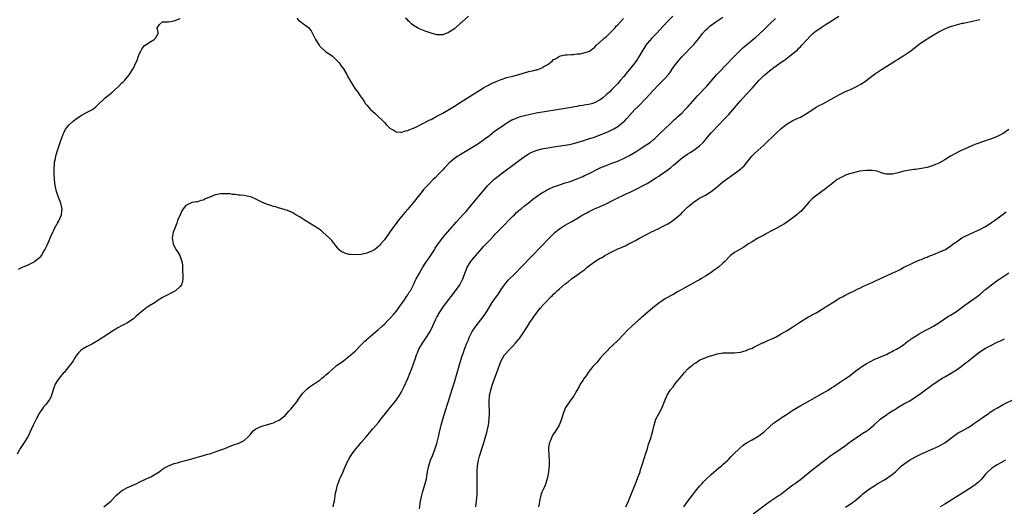
# Model space of a CAD drawing. Units: inches. Extents: x 2601000 to 2604000, y 1497000 to 1500000.
# Drawn here: x 2601704 to 2602041, y 1499465 to 1499632 of the extents above; entities that cross this region are included whole.
import ezdxf

# ---------------------------------------------------------------- set-up
doc = ezdxf.new("R2010")
doc.units = ezdxf.units.IN
doc.header["$MEASUREMENT"] = 0
doc.layers.add('LD26011497_10ft', color=9, linetype='Continuous')

msp = doc.modelspace()

# ---------------------------------------------------------------- linework, layer by layer
at = {"layer": 'LD26011497_10ft'}
for points, elevation in [([(2601927.85, 1499633), (2601925.92, 1499631), (2601922.2, 1499627), (2601920.61, 1499625.39), (2601919, 1499623.6), (2601918.55, 1499623), (2601917.9, 1499621.9), (2601917.35, 1499621), (2601916.23, 1499619), (2601915.74, 1499618.26), (2601914.82, 1499617), (2601913, 1499614.67), (2601912.25, 1499613.75), (2601911.68, 1499613), (2601911, 1499612.15), (2601909.94, 1499611), (2601909, 1499609.92), (2601907, 1499607.87), (2601906.1, 1499607), (2601905.52, 1499606.48), (2601905, 1499605.98), (2601903.87, 1499605), (2601903, 1499604.33), (2601901, 1499603.26), (2601900.03, 1499603), (2601899, 1499602.76), (2601897.48, 1499602.52), (2601897, 1499602.42), (2601895.78, 1499602.22), (2601895, 1499602.06), (2601894.1, 1499601.9), (2601893, 1499601.7), (2601891, 1499601.36), (2601881, 1499599.73), (2601879, 1499599.35), (2601877, 1499598.88), (2601875.54, 1499598.46), (2601875, 1499598.28), (2601874.07, 1499597.93), (2601872.69, 1499597.31), (2601871, 1499596.35), (2601869, 1499595.02), (2601867.82, 1499594.18), (2601867, 1499593.54), (2601866.68, 1499593.32), (2601865, 1499592.01), (2601863.26, 1499590.74), (2601863, 1499590.52), (2601861.41, 1499589.41), (2601861, 1499589.13), (2601859, 1499587.87), (2601855, 1499585.53), (2601854.13, 1499585), (2601853, 1499584.2), (2601851.5, 1499583), (2601851.24, 1499582.75), (2601850.26, 1499581.74), (2601849.58, 1499581), (2601849, 1499580.4), (2601847.7, 1499579), (2601846.36, 1499577.64), (2601845.77, 1499577), (2601843.81, 1499575), (2601843.39, 1499574.61), (2601842.41, 1499573.59), (2601841.95, 1499573), (2601841, 1499571.86), (2601840.35, 1499571), (2601839.74, 1499570.26), (2601838.73, 1499569), (2601837, 1499566.9), (2601836.14, 1499565.86), (2601835.38, 1499565), (2601835, 1499564.45), (2601833.7, 1499563), (2601833, 1499561.97), (2601832.58, 1499561.42), (2601832.22, 1499561), (2601831, 1499559.25), (2601829, 1499556.45), (2601827.81, 1499555), (2601827.4, 1499554.6), (2601827, 1499554.12), (2601826.39, 1499553.61), (2601825.58, 1499553), (2601825, 1499552.64), (2601824.39, 1499552.39), (2601823, 1499551.79), (2601821.48, 1499551.48), (2601821, 1499551.35), (2601819, 1499551.24), (2601817.36, 1499551.36), (2601817, 1499551.42), (2601815.7, 1499551.7), (2601815, 1499552.03), (2601814.31, 1499552.31), (2601813.56, 1499553), (2601813, 1499553.62), (2601811, 1499556.19), (2601810.24, 1499557), (2601807.98, 1499559), (2601807.47, 1499559.47), (2601807, 1499559.79), (2601806.32, 1499560.32), (2601801.82, 1499563), (2601800.12, 1499564.12), (2601798.88, 1499564.88), (2601798.65, 1499565), (2601797.67, 1499565.67), (2601797, 1499566.01), (2601795.48, 1499566.52), (2601795, 1499566.72), (2601793.86, 1499567), (2601793.2, 1499567.2), (2601793, 1499567.22), (2601791.68, 1499567.68), (2601791, 1499567.8), (2601790.13, 1499568.13), (2601789, 1499568.48), (2601788.62, 1499568.62), (2601787, 1499569.35), (2601785, 1499570.36), (2601783.48, 1499571), (2601783, 1499571.17), (2601781, 1499571.52), (2601779.65, 1499571.65), (2601779, 1499571.69), (2601777.91, 1499571.91), (2601777, 1499571.91), (2601776.13, 1499572.13), (2601775, 1499572.11), (2601774.19, 1499572.19), (2601773, 1499572.11), (2601771, 1499571.76), (2601769.25, 1499571), (2601767.6, 1499570.4), (2601767, 1499569.98), (2601766.15, 1499569.85), (2601765, 1499569.39), (2601764.63, 1499569.37), (2601763, 1499569.17), (2601762.61, 1499569), (2601761, 1499568.11), (2601760.08, 1499567), (2601759.64, 1499566.36), (2601759.02, 1499565), (2601758.18, 1499563), (2601757.9, 1499562.1), (2601757.42, 1499561), (2601757, 1499559.78), (2601756.67, 1499559), (2601756.4, 1499557.6), (2601756.32, 1499557), (2601756.43, 1499556.43), (2601756.65, 1499555), (2601757, 1499554.21), (2601757.72, 1499553), (2601758.23, 1499552.23), (2601758.92, 1499551), (2601759.66, 1499549), (2601759.79, 1499547.79), (2601759.84, 1499547), (2601759.93, 1499543), (2601759.82, 1499542.18), (2601759.48, 1499541), (2601759, 1499540.41), (2601757.44, 1499539), (2601757.17, 1499538.83), (2601755.88, 1499538.12), (2601755, 1499537.69), (2601754.56, 1499537.44), (2601753.65, 1499537), (2601753, 1499536.66), (2601752.12, 1499536.12), (2601751, 1499535.4), (2601750.45, 1499535), (2601748.34, 1499533.66), (2601747.27, 1499533), (2601747, 1499532.81), (2601744.77, 1499531), (2601743.86, 1499530.14), (2601743, 1499529.35), (2601742.8, 1499529.2), (2601741, 1499528.03), (2601739, 1499526.96), (2601737.74, 1499526.26), (2601737, 1499525.83), (2601735.63, 1499525), (2601733.76, 1499523.76), (2601731.61, 1499522.4), (2601731, 1499521.94), (2601730.42, 1499521.58), (2601729, 1499520.79), (2601727, 1499519.81), (2601725.59, 1499519), (2601725, 1499518.53), (2601724.26, 1499517.74), (2601723.67, 1499517), (2601723, 1499516.02), (2601722.38, 1499515), (2601721.81, 1499514.19), (2601720.91, 1499513), (2601719.3, 1499511), (2601719, 1499510.74), (2601717.58, 1499509), (2601717, 1499508.24), (2601716.26, 1499507), (2601715.87, 1499506.13), (2601715, 1499503.19), (2601714.93, 1499503), (2601714.26, 1499501.74), (2601713.75, 1499501), (2601713, 1499500.02), (2601712.15, 1499499), (2601711.64, 1499498.36), (2601710.85, 1499497.15), (2601709.69, 1499495), (2601708.7, 1499493), (2601707.53, 1499490.47), (2601706.8, 1499489), (2601705.58, 1499487), (2601704.27, 1499485), (2601703.19, 1499483)], 9090), ([(2601703.6, 1499546.4), (2601705, 1499547.08), (2601707, 1499547.9), (2601709, 1499548.9), (2601709.17, 1499549), (2601711, 1499550.5), (2601711.27, 1499550.73), (2601711.49, 1499551), (2601712.25, 1499552.25), (2601712.73, 1499553), (2601712.82, 1499553.18), (2601713.44, 1499554.56), (2601714.49, 1499557), (2601714.66, 1499557.34), (2601715.39, 1499559), (2601715.74, 1499559.74), (2601716.38, 1499561), (2601716.62, 1499561.38), (2601717, 1499562.13), (2601717.31, 1499562.69), (2601717.76, 1499563.76), (2601718.34, 1499565), (2601718.48, 1499566.48), (2601718.56, 1499567), (2601718.13, 1499569), (2601717.29, 1499571.29), (2601716.7, 1499573), (2601716.19, 1499575), (2601716.05, 1499576.05), (2601715.96, 1499577), (2601715.93, 1499579), (2601715.92, 1499581), (2601715.96, 1499582.04), (2601716.03, 1499583), (2601716.28, 1499584.28), (2601716.4, 1499585), (2601716.52, 1499585.48), (2601717, 1499587.02), (2601717.66, 1499589), (2601718.09, 1499590.09), (2601718.4, 1499591), (2601719, 1499592.55), (2601719.21, 1499593), (2601719.72, 1499594.28), (2601720.32, 1499595), (2601721, 1499595.72), (2601722.35, 1499597), (2601723.86, 1499598.14), (2601725.17, 1499599), (2601727, 1499600.03), (2601728.96, 1499601.04), (2601730.12, 1499601.88), (2601731, 1499602.76), (2601733, 1499604.7), (2601733.34, 1499605), (2601735, 1499606.24), (2601735.41, 1499606.59), (2601738.04, 1499609), (2601739, 1499609.98), (2601739.56, 1499610.44), (2601740.08, 1499611), (2601741, 1499612.18), (2601741.66, 1499613), (2601742.66, 1499614.66), (2601743, 1499615.2), (2601743.81, 1499617), (2601744.26, 1499617.74), (2601744.61, 1499619), (2601745, 1499619.9), (2601745.56, 1499621), (2601746.08, 1499621.92), (2601746.92, 1499623), (2601747, 1499623.08), (2601749, 1499624.26), (2601750.14, 1499625), (2601750.54, 1499625.46), (2601751, 1499626.27), (2601751.49, 1499627), (2601751.53, 1499627.53), (2601751.18, 1499629), (2601751.92, 1499630.08), (2601752.96, 1499631), (2601755, 1499631.06), (2601757, 1499631.38), (2601759, 1499632.2)], 9080), ([(2601732.89, 1499465), (2601734.06, 1499465.94), (2601735.25, 1499467), (2601737.26, 1499469), (2601738.16, 1499469.84), (2601739, 1499470.54), (2601739.27, 1499470.73), (2601739.7, 1499471), (2601741, 1499471.66), (2601744.18, 1499473), (2601745, 1499473.41), (2601747.43, 1499474.57), (2601748.43, 1499475), (2601749, 1499475.32), (2601751.83, 1499477), (2601753, 1499477.89), (2601753.67, 1499478.33), (2601755, 1499479.06), (2601757, 1499479.81), (2601758.12, 1499480.12), (2601759, 1499480.39), (2601760.88, 1499480.88), (2601763, 1499481.45), (2601764.2, 1499481.8), (2601765, 1499482), (2601765.75, 1499482.25), (2601767, 1499482.56), (2601767.32, 1499482.68), (2601768.53, 1499483), (2601769.2, 1499483.2), (2601772.26, 1499484.26), (2601773, 1499484.54), (2601774.3, 1499485), (2601776.17, 1499485.83), (2601777.63, 1499486.37), (2601779.15, 1499486.85), (2601779.55, 1499487), (2601781, 1499487.68), (2601782.71, 1499489.29), (2601783, 1499489.7), (2601783.57, 1499490.43), (2601784.06, 1499491), (2601785, 1499491.71), (2601786.24, 1499492.24), (2601787, 1499492.61), (2601788.3, 1499493), (2601789, 1499493.19), (2601791, 1499493.81), (2601791.8, 1499494.2), (2601793, 1499494.7), (2601793.43, 1499495), (2601795, 1499496.24), (2601796.28, 1499497.72), (2601797, 1499498.39), (2601797.44, 1499499), (2601799, 1499500.98), (2601799.82, 1499502.18), (2601801, 1499503.75), (2601802.54, 1499505.46), (2601803.67, 1499506.33), (2601804.69, 1499507), (2601805, 1499507.17), (2601807, 1499508.51), (2601807.57, 1499509), (2601808.38, 1499509.62), (2601809, 1499510.14), (2601809.94, 1499511), (2601811, 1499511.93), (2601812.29, 1499513), (2601812.66, 1499513.34), (2601813, 1499513.6), (2601813.83, 1499514.17), (2601814.96, 1499515), (2601817, 1499516.55), (2601817.54, 1499517), (2601818.29, 1499517.71), (2601819, 1499518.33), (2601819.31, 1499518.69), (2601821, 1499520.34), (2601821.6, 1499521), (2601822.28, 1499521.72), (2601823, 1499522.27), (2601823.36, 1499522.64), (2601825, 1499524), (2601826.6, 1499525.4), (2601827, 1499525.71), (2601828.4, 1499527), (2601829, 1499527.58), (2601830.4, 1499529), (2601831, 1499529.64), (2601832.23, 1499531), (2601833, 1499531.9), (2601833.83, 1499533), (2601834.3, 1499533.7), (2601835, 1499534.6), (2601835.91, 1499535.91), (2601836.64, 1499537), (2601836.77, 1499537.23), (2601837, 1499537.56), (2601837.53, 1499538.47), (2601837.94, 1499539), (2601839.03, 1499541), (2601839.61, 1499542.39), (2601839.96, 1499543), (2601841.02, 1499545), (2601841.77, 1499546.23), (2601842.17, 1499547), (2601843, 1499548.29), (2601843.43, 1499549), (2601844.1, 1499549.9), (2601846.15, 1499553), (2601846.47, 1499553.53), (2601847.46, 1499555), (2601848.98, 1499557.02), (2601849.86, 1499558.14), (2601852.33, 1499561), (2601852.63, 1499561.37), (2601853, 1499561.77), (2601853.56, 1499562.44), (2601855, 1499563.95), (2601855.94, 1499565), (2601857, 1499566.11), (2601859, 1499568.48), (2601863.75, 1499574.25), (2601864.42, 1499575), (2601865, 1499575.6), (2601866.52, 1499577), (2601867, 1499577.41), (2601869, 1499578.98), (2601874.4, 1499583), (2601877, 1499584.89), (2601878.28, 1499585.72), (2601879, 1499586.13), (2601879.58, 1499586.42), (2601881.01, 1499586.99), (2601883, 1499587.52), (2601885, 1499587.89), (2601887, 1499588.21), (2601891, 1499588.81), (2601893, 1499589.18), (2601895, 1499589.67), (2601897, 1499590.27), (2601899, 1499590.92), (2601901, 1499591.59), (2601903, 1499592.3), (2601905, 1499593.11), (2601906.3, 1499593.7), (2601907, 1499594.05), (2601907.62, 1499594.38), (2601909, 1499595.22), (2601911, 1499596.78), (2601911.24, 1499597), (2601912.11, 1499597.89), (2601914.85, 1499601), (2601915.93, 1499602.07), (2601918.78, 1499605), (2601919.85, 1499606.15), (2601921, 1499607.43), (2601923, 1499609.57), (2601924.49, 1499611), (2601925, 1499611.53), (2601926.32, 1499613), (2601927, 1499613.89), (2601927.76, 1499615), (2601929.23, 1499617), (2601930.93, 1499619), (2601935, 1499623.29), (2601936.72, 1499625.28), (2601938.05, 1499627), (2601939, 1499628.11), (2601939.91, 1499629), (2601940.5, 1499629.5), (2601941, 1499629.88), (2601942.55, 1499631), (2601945, 1499632.67)], 9100), ([(2601799, 1499632.3), (2601799.6, 1499631.6), (2601800.35, 1499631), (2601801, 1499630.56), (2601803, 1499629.02), (2601803.96, 1499627.96), (2601804.38, 1499627), (2601805, 1499625.88), (2601805.42, 1499625), (2601806.7, 1499623), (2601806.82, 1499622.82), (2601807, 1499622.61), (2601809, 1499620.73), (2601810.04, 1499620.04), (2601811.21, 1499619.21), (2601811.47, 1499619), (2601813, 1499617.59), (2601813.51, 1499617), (2601814.1, 1499616.1), (2601815, 1499614.98), (2601816.14, 1499613), (2601816.43, 1499612.43), (2601817.19, 1499611), (2601818.38, 1499609), (2601819, 1499608.11), (2601819.49, 1499607.49), (2601819.89, 1499607), (2601821, 1499605.38), (2601821.17, 1499605.17), (2601821.99, 1499603.99), (2601822.56, 1499603), (2601823, 1499602.45), (2601824.3, 1499601), (2601825.71, 1499599.71), (2601826.55, 1499599), (2601828.58, 1499597), (2601829, 1499596.52), (2601829.75, 1499595.75), (2601831, 1499594.56), (2601831.97, 1499594.03), (2601833, 1499593.41), (2601834.7, 1499593.3), (2601835, 1499593.23), (2601836.3, 1499593.7), (2601837, 1499593.78), (2601837.78, 1499594.22), (2601839, 1499594.61), (2601839.24, 1499594.76), (2601839.77, 1499595), (2601842.2, 1499596.2), (2601844.55, 1499597.45), (2601845, 1499597.64), (2601847, 1499598.68), (2601849, 1499599.81), (2601853, 1499602.2), (2601855, 1499603.44), (2601858.4, 1499605.6), (2601863, 1499608.4), (2601864.05, 1499609), (2601864.64, 1499609.36), (2601865, 1499609.53), (2601865.96, 1499610.04), (2601867.36, 1499610.64), (2601869, 1499611.25), (2601871, 1499611.91), (2601873, 1499612.47), (2601875.12, 1499613), (2601877.76, 1499613.76), (2601879, 1499614.08), (2601879.77, 1499614.23), (2601881, 1499614.57), (2601881.36, 1499614.64), (2601882.44, 1499615), (2601883, 1499615.22), (2601883.69, 1499615.69), (2601885, 1499616.46), (2601886.5, 1499617.5), (2601887, 1499618.07), (2601887.63, 1499618.37), (2601889, 1499619.26), (2601889.38, 1499619.38), (2601891, 1499619.75), (2601891.69, 1499619.69), (2601893, 1499619.88), (2601893.8, 1499619.8), (2601895, 1499620.02), (2601896.08, 1499620.08), (2601897, 1499620.28), (2601899, 1499620.83), (2601899.28, 1499621), (2601900.27, 1499621.73), (2601901, 1499622.22), (2601901.74, 1499623), (2601903.86, 1499625), (2601904.45, 1499625.55), (2601905, 1499625.91), (2601905.55, 1499626.45), (2601906.17, 1499627), (2601907, 1499627.77), (2601908.05, 1499629), (2601908.47, 1499629.53), (2601909, 1499630), (2601909.9, 1499631), (2601911, 1499632.17)], 9080), ([(2601811.47, 1499465), (2601811.74, 1499466.26), (2601811.87, 1499467), (2601812.31, 1499469.69), (2601812.58, 1499471), (2601813, 1499472.52), (2601813.16, 1499473), (2601813.68, 1499474.32), (2601814.01, 1499475), (2601814.81, 1499476.81), (2601815.51, 1499478.49), (2601816.65, 1499481), (2601816.79, 1499481.21), (2601817, 1499481.58), (2601817.55, 1499482.45), (2601817.86, 1499483), (2601819.38, 1499485), (2601820.15, 1499485.85), (2601821.07, 1499487), (2601822.75, 1499489), (2601824.48, 1499491), (2601825, 1499491.55), (2601827, 1499493.92), (2601827.81, 1499495), (2601829.35, 1499497), (2601830.95, 1499499), (2601832.8, 1499501.2), (2601833.66, 1499502.34), (2601834.05, 1499503), (2601835, 1499504.66), (2601835.76, 1499506.24), (2601837, 1499508.9), (2601837.86, 1499511), (2601838.42, 1499512.42), (2601839, 1499513.95), (2601839.57, 1499515.57), (2601840.04, 1499517), (2601840.31, 1499517.69), (2601840.87, 1499519), (2601842.05, 1499521), (2601843.27, 1499522.73), (2601844.7, 1499525), (2601845.64, 1499527), (2601846.51, 1499529), (2601847, 1499529.93), (2601847.39, 1499530.61), (2601847.59, 1499531), (2601848.61, 1499532.61), (2601849, 1499533.19), (2601850.34, 1499535), (2601851.91, 1499537), (2601853.43, 1499539), (2601854.81, 1499541), (2601855.6, 1499542.4), (2601855.88, 1499543), (2601856.36, 1499544.36), (2601856.73, 1499545.27), (2601857, 1499545.98), (2601857.31, 1499546.69), (2601857.43, 1499547), (2601858.64, 1499549), (2601859, 1499549.49), (2601861, 1499551.86), (2601862.5, 1499553.5), (2601863, 1499554.08), (2601863.46, 1499554.54), (2601865, 1499556.22), (2601866.38, 1499557.62), (2601867, 1499558.3), (2601867.35, 1499558.65), (2601870.3, 1499561.7), (2601871.52, 1499563), (2601873, 1499564.5), (2601873.54, 1499565), (2601874.28, 1499565.72), (2601875, 1499566.32), (2601875.36, 1499566.64), (2601875.83, 1499567), (2601877, 1499567.99), (2601878.27, 1499569), (2601879.8, 1499570.2), (2601881, 1499571.11), (2601883, 1499572.48), (2601883.87, 1499573), (2601884.59, 1499573.41), (2601885, 1499573.61), (2601887, 1499574.51), (2601889, 1499575.27), (2601889.38, 1499575.38), (2601891, 1499575.92), (2601892.3, 1499576.3), (2601893, 1499576.53), (2601895, 1499577.24), (2601896.21, 1499577.79), (2601897, 1499578.11), (2601897.59, 1499578.41), (2601899, 1499579.01), (2601903, 1499581.08), (2601904.34, 1499581.66), (2601905, 1499581.89), (2601905.8, 1499582.2), (2601907, 1499582.6), (2601908, 1499583), (2601909, 1499583.37), (2601911, 1499584.25), (2601913, 1499585.3), (2601915.33, 1499586.67), (2601917, 1499587.72), (2601918.98, 1499589), (2601920.15, 1499589.85), (2601921.26, 1499590.74), (2601921.56, 1499591), (2601923.67, 1499593), (2601925, 1499594.32), (2601927, 1499596.24), (2601928.45, 1499597.55), (2601929, 1499598.09), (2601929.49, 1499598.51), (2601931, 1499599.91), (2601932.08, 1499601), (2601932.55, 1499601.45), (2601933, 1499601.94), (2601933.49, 1499602.51), (2601933.89, 1499603), (2601936.27, 1499605.73), (2601939.45, 1499609), (2601942.93, 1499613), (2601946.86, 1499617), (2601947.87, 1499618.13), (2601949, 1499619.32), (2601950.64, 1499621), (2601951.86, 1499622.14), (2601956.23, 1499625.77), (2601957.31, 1499626.69), (2601957.64, 1499627), (2601959, 1499628.27), (2601961, 1499630.2), (2601963, 1499632.15)], 9110), ([(2601857.82, 1499633), (2601855.66, 1499631), (2601855.33, 1499630.67), (2601855, 1499630.41), (2601853.43, 1499629), (2601853, 1499628.66), (2601851, 1499627.31), (2601849, 1499626.56), (2601847.47, 1499626.53), (2601847, 1499626.55), (2601845.08, 1499627.08), (2601845, 1499627.09), (2601843.65, 1499627.65), (2601843, 1499627.8), (2601840.73, 1499628.73), (2601840.32, 1499629), (2601839, 1499629.75), (2601838.28, 1499630.28), (2601837.62, 1499631), (2601837.29, 1499631.29), (2601837, 1499631.58), (2601836.3, 1499632.3)], 9070), ([(2601841, 1499464.28), (2601841.41, 1499467), (2601841.82, 1499469), (2601842.07, 1499469.93), (2601842.98, 1499473.02), (2601843.39, 1499474.61), (2601843.55, 1499475.55), (2601843.82, 1499477), (2601844.23, 1499479), (2601844.86, 1499481), (2601845.49, 1499482.51), (2601846.44, 1499485), (2601847, 1499486.75), (2601847.1, 1499487.1), (2601847.58, 1499489), (2601847.83, 1499490.17), (2601848.48, 1499493), (2601849.04, 1499495), (2601850.01, 1499497.99), (2601851.51, 1499503), (2601852.13, 1499505), (2601853, 1499507.68), (2601855.12, 1499514.88), (2601855.8, 1499517), (2601856.13, 1499517.87), (2601856.49, 1499519), (2601857.24, 1499521), (2601857.78, 1499522.22), (2601858.09, 1499523), (2601859.05, 1499525), (2601860.42, 1499527), (2601862.05, 1499529), (2601863.54, 1499531), (2601864.41, 1499532.41), (2601865.6, 1499534.4), (2601865.97, 1499535), (2601868.06, 1499537.94), (2601869, 1499539.41), (2601870.12, 1499541), (2601871, 1499542.08), (2601871.45, 1499542.55), (2601873.95, 1499545), (2601875.9, 1499547), (2601879.75, 1499551), (2601885.44, 1499557), (2601887, 1499558.48), (2601887.58, 1499559), (2601889, 1499560.12), (2601890.72, 1499561.28), (2601891.99, 1499562.01), (2601893.29, 1499562.71), (2601895, 1499563.69), (2601897, 1499564.92), (2601898.35, 1499565.65), (2601899, 1499566.03), (2601899.69, 1499566.31), (2601901, 1499566.99), (2601903, 1499567.77), (2601904.51, 1499568.51), (2601905, 1499568.72), (2601905.49, 1499569), (2601906.51, 1499569.49), (2601907, 1499569.77), (2601907.83, 1499570.17), (2601909, 1499570.78), (2601911, 1499571.68), (2601912.32, 1499572.32), (2601913, 1499572.63), (2601913.74, 1499573), (2601914.6, 1499573.4), (2601915, 1499573.62), (2601915.95, 1499574.05), (2601917, 1499574.6), (2601919, 1499575.7), (2601921, 1499576.98), (2601922.21, 1499577.79), (2601923, 1499578.24), (2601924.1, 1499579), (2601925, 1499579.57), (2601927, 1499581.08), (2601928.07, 1499581.93), (2601931, 1499584.42), (2601933, 1499585.85), (2601933.74, 1499586.26), (2601935, 1499587.11), (2601937, 1499588.61), (2601938.25, 1499589.75), (2601939, 1499590.63), (2601939.18, 1499590.82), (2601941, 1499593.03), (2601941.96, 1499594.04), (2601943, 1499595.18), (2601945.88, 1499598.12), (2601947, 1499599.34), (2601949.64, 1499602.36), (2601951, 1499603.96), (2601953, 1499606.16), (2601955, 1499608.3), (2601957.43, 1499611), (2601959, 1499612.6), (2601959.45, 1499613), (2601961, 1499614.28), (2601961.43, 1499614.57), (2601962, 1499615), (2601965, 1499617.2), (2601966.06, 1499617.94), (2601969, 1499620.22), (2601969.96, 1499621), (2601970.52, 1499621.48), (2601971, 1499621.95), (2601971.56, 1499622.44), (2601972.1, 1499623), (2601975, 1499626.21), (2601975.87, 1499627), (2601977, 1499627.97), (2601978.56, 1499629), (2601979, 1499629.31), (2601980.04, 1499629.96), (2601981, 1499630.61), (2601984.71, 1499633)], 9120), ([(2601860.31, 1499465), (2601860.61, 1499467), (2601860.8, 1499469.2), (2601860.83, 1499471), (2601860.76, 1499475), (2601860.77, 1499476.77), (2601860.79, 1499477.21), (2601860.91, 1499479), (2601861.24, 1499481), (2601861.63, 1499482.37), (2601861.78, 1499483), (2601862.13, 1499484.13), (2601863.06, 1499486.94), (2601863.71, 1499489), (2601863.99, 1499490.01), (2601864.24, 1499491), (2601864.64, 1499493), (2601864.93, 1499495), (2601865.07, 1499497), (2601864.9, 1499500.9), (2601865.07, 1499503), (2601865.48, 1499505), (2601865.83, 1499506.17), (2601866.11, 1499507), (2601867.6, 1499511), (2601868.45, 1499513.55), (2601868.99, 1499515), (2601870.19, 1499517), (2601872.03, 1499519), (2601873, 1499519.98), (2601873.94, 1499521), (2601874.43, 1499521.57), (2601875, 1499522.33), (2601875.32, 1499522.68), (2601876.93, 1499525.07), (2601878.19, 1499527), (2601879, 1499528.29), (2601879.49, 1499529), (2601880.12, 1499529.88), (2601881, 1499531.18), (2601882.44, 1499533), (2601882.71, 1499533.29), (2601883, 1499533.65), (2601883.67, 1499534.33), (2601884.22, 1499535), (2601886.19, 1499537), (2601886.62, 1499537.38), (2601887, 1499537.8), (2601887.66, 1499538.34), (2601888.26, 1499539), (2601889, 1499539.67), (2601891, 1499541.37), (2601891.97, 1499542.03), (2601893.12, 1499543), (2601895, 1499544.34), (2601895.89, 1499545), (2601896.54, 1499545.46), (2601897, 1499545.83), (2601897.7, 1499546.3), (2601898.51, 1499547), (2601899, 1499547.38), (2601901, 1499548.89), (2601901.17, 1499549), (2601903, 1499550.11), (2601903.59, 1499550.41), (2601904.55, 1499551), (2601907, 1499552.32), (2601908.33, 1499553), (2601909, 1499553.3), (2601910.24, 1499553.76), (2601911, 1499554.15), (2601911.6, 1499554.4), (2601912.65, 1499555), (2601913, 1499555.17), (2601915, 1499556.19), (2601916.45, 1499557), (2601919.48, 1499558.52), (2601920.34, 1499559), (2601923, 1499560.32), (2601924.31, 1499561), (2601924.78, 1499561.22), (2601926.11, 1499561.89), (2601927, 1499562.44), (2601927.36, 1499562.64), (2601929, 1499563.89), (2601930.26, 1499565), (2601930.65, 1499565.35), (2601931, 1499565.73), (2601931.67, 1499566.33), (2601932.32, 1499567), (2601933, 1499567.64), (2601934.58, 1499569), (2601934.82, 1499569.18), (2601935.99, 1499570.01), (2601937, 1499570.63), (2601937.64, 1499571), (2601939, 1499571.73), (2601941, 1499573), (2601943, 1499574.59), (2601943.24, 1499574.76), (2601945, 1499576.23), (2601946.6, 1499577.4), (2601947, 1499577.74), (2601947.76, 1499578.24), (2601949, 1499579.15), (2601951, 1499580.64), (2601951.44, 1499581), (2601952.24, 1499581.76), (2601953.17, 1499582.83), (2601954.94, 1499585), (2601955.97, 1499586.03), (2601959, 1499588.84), (2601963, 1499592.7), (2601965, 1499594.54), (2601967, 1499596.14), (2601969, 1499597.29), (2601970.22, 1499597.78), (2601971, 1499598.12), (2601971.59, 1499598.41), (2601973, 1499599.19), (2601976.48, 1499601.52), (2601977, 1499601.79), (2601977.77, 1499602.23), (2601979.24, 1499603), (2601985, 1499606.2), (2601987, 1499607.17), (2601989, 1499608), (2601991, 1499608.94), (2601992.29, 1499609.71), (2601993.48, 1499610.52), (2601996.92, 1499613.08), (2601999.3, 1499614.7), (2602003, 1499617), (2602004.24, 1499617.76), (2602005, 1499618.25), (2602005.47, 1499618.53), (2602007, 1499619.52), (2602009, 1499620.86), (2602011, 1499622.4), (2602011.76, 1499623), (2602013, 1499623.92), (2602014.61, 1499625), (2602015, 1499625.25), (2602017, 1499626.47), (2602019, 1499627.6), (2602021, 1499628.58), (2602023, 1499629.4), (2602024.23, 1499629.77), (2602025, 1499630.04), (2602025.8, 1499630.2), (2602027, 1499630.53), (2602027.4, 1499630.6), (2602031, 1499631.34), (2602033, 1499631.81)], 9130), ([(2602043, 1499594.11), (2602041, 1499592.79), (2602039, 1499591.76), (2602037, 1499591.01), (2602035.51, 1499590.49), (2602035, 1499590.33), (2602031.3, 1499589), (2602029, 1499588.04), (2602026.66, 1499587), (2602024.26, 1499585.74), (2602023, 1499585), (2602021, 1499583.78), (2602019, 1499582.65), (2602017.8, 1499582.2), (2602017, 1499581.8), (2602016.36, 1499581.64), (2602015, 1499581.2), (2602013, 1499580.8), (2602011, 1499580.49), (2602010.43, 1499580.43), (2602009, 1499580.23), (2602007, 1499579.89), (2602005.47, 1499579.47), (2602005, 1499579.38), (2602003.55, 1499579), (2602003.1, 1499578.9), (2602003, 1499578.86), (2602001.14, 1499578.86), (2602001, 1499578.84), (2602000.42, 1499579), (2601999.36, 1499579.36), (2601999, 1499579.44), (2601997.88, 1499579.88), (2601997, 1499580.01), (2601996.17, 1499580.17), (2601994.17, 1499580.17), (2601993, 1499580.04), (2601991.86, 1499579.86), (2601991, 1499579.68), (2601989.25, 1499579.25), (2601988.4, 1499579), (2601987, 1499578.49), (2601986.01, 1499577.99), (2601985, 1499577.53), (2601984.69, 1499577.31), (2601984.18, 1499577), (2601983, 1499576.14), (2601981.64, 1499575), (2601981, 1499574.51), (2601980.19, 1499573.81), (2601976.22, 1499571), (2601975.56, 1499570.44), (2601974.56, 1499569.44), (2601972.53, 1499567), (2601971.77, 1499566.23), (2601970.71, 1499565.29), (2601970.35, 1499565), (2601969, 1499563.96), (2601967.29, 1499562.71), (2601966.1, 1499561.9), (2601964.85, 1499561.15), (2601963, 1499560.13), (2601961.22, 1499559.22), (2601959.63, 1499558.37), (2601959, 1499558.05), (2601956.92, 1499556.92), (2601955, 1499555.77), (2601953.8, 1499555), (2601953.32, 1499554.68), (2601953, 1499554.51), (2601952.12, 1499553.88), (2601950.55, 1499553), (2601949, 1499552.05), (2601947.55, 1499551), (2601947.25, 1499550.75), (2601945.61, 1499549), (2601945, 1499548.38), (2601943.44, 1499547), (2601943, 1499546.67), (2601942.01, 1499545.99), (2601941, 1499545.22), (2601940.68, 1499545), (2601939, 1499543.93), (2601937.46, 1499543), (2601937, 1499542.73), (2601935.85, 1499542.15), (2601935, 1499541.64), (2601931.97, 1499539.97), (2601929.41, 1499538.59), (2601928.15, 1499537.86), (2601927, 1499537.23), (2601925, 1499536.05), (2601923.41, 1499535), (2601923, 1499534.71), (2601921, 1499533.16), (2601918.47, 1499531), (2601917.71, 1499530.29), (2601917, 1499529.73), (2601916.62, 1499529.38), (2601916.15, 1499529), (2601915, 1499528), (2601913.89, 1499527), (2601913.44, 1499526.56), (2601912.44, 1499525.56), (2601911, 1499524.03), (2601909, 1499521.99), (2601905.86, 1499519), (2601905.43, 1499518.57), (2601905, 1499518.08), (2601903.98, 1499517), (2601903, 1499515.88), (2601902.21, 1499515), (2601901.66, 1499514.34), (2601901, 1499513.64), (2601900.71, 1499513.29), (2601900.46, 1499513), (2601898.87, 1499511), (2601898.11, 1499509.89), (2601897.42, 1499509), (2601897, 1499508.28), (2601896.14, 1499507), (2601895.75, 1499506.25), (2601895, 1499504.87), (2601893.89, 1499503), (2601892.71, 1499501.29), (2601892.49, 1499501), (2601891.06, 1499499), (2601890.45, 1499497.55), (2601890.25, 1499497), (2601889.68, 1499495), (2601888.85, 1499493), (2601887.42, 1499490.58), (2601887, 1499489.95), (2601886.41, 1499489), (2601885.99, 1499487.99), (2601885.55, 1499487), (2601885.3, 1499485.3), (2601885.25, 1499485), (2601885.35, 1499482.65), (2601885.5, 1499481), (2601885.47, 1499479), (2601885.21, 1499477), (2601884.86, 1499475), (2601884.46, 1499473.54), (2601884.34, 1499473), (2601883.84, 1499471.85), (2601883.46, 1499471), (2601883.3, 1499470.7), (2601883, 1499470.02), (2601882.7, 1499469.3), (2601882.62, 1499469), (2601882.51, 1499468.51), (2601882.13, 1499467), (2601882.01, 1499465.99), (2601881.87, 1499465)], 9140), ([(2601911.76, 1499465), (2601912.66, 1499467), (2601913, 1499467.91), (2601913.44, 1499469), (2601913.86, 1499470.14), (2601914.23, 1499471), (2601915, 1499472.9), (2601915.9, 1499475), (2601916.62, 1499477), (2601916.7, 1499477.3), (2601917.37, 1499479.37), (2601918.12, 1499481.88), (2601918.53, 1499483), (2601919.18, 1499485), (2601919.56, 1499486.44), (2601919.78, 1499487), (2601920.2, 1499488.2), (2601920.42, 1499489), (2601920.54, 1499489.46), (2601921.03, 1499491.03), (2601921.46, 1499493), (2601921.76, 1499494.24), (2601922.07, 1499495), (2601923, 1499496.89), (2601924.16, 1499499), (2601925, 1499501.06), (2601925.81, 1499503), (2601926.96, 1499505), (2601927.92, 1499506.08), (2601928.56, 1499507), (2601929, 1499507.52), (2601930.2, 1499509), (2601931, 1499510.01), (2601931.5, 1499510.5), (2601931.82, 1499511), (2601933, 1499512.22), (2601933.89, 1499513), (2601934.54, 1499513.46), (2601935, 1499513.92), (2601935.75, 1499514.25), (2601936.62, 1499515), (2601937, 1499515.25), (2601937.49, 1499515.49), (2601940.67, 1499516.67), (2601941, 1499516.72), (2601943, 1499517.33), (2601944.41, 1499517.59), (2601945, 1499517.67), (2601946.25, 1499517.75), (2601947, 1499517.73), (2601949, 1499517.74), (2601949.85, 1499517.85), (2601951, 1499517.94), (2601951.8, 1499518.2), (2601953, 1499518.52), (2601953.29, 1499518.71), (2601953.95, 1499519), (2601955, 1499519.37), (2601955.65, 1499519.65), (2601957, 1499520.35), (2601958.77, 1499521.23), (2601959, 1499521.3), (2601960.13, 1499521.87), (2601961, 1499522.19), (2601961.54, 1499522.46), (2601962.79, 1499523), (2601963.21, 1499523.21), (2601965, 1499524.19), (2601967, 1499525.35), (2601969, 1499526.6), (2601971, 1499527.98), (2601972.81, 1499529.19), (2601974.07, 1499529.93), (2601975, 1499530.38), (2601975.4, 1499530.6), (2601977, 1499531.42), (2601979, 1499532.64), (2601980.42, 1499533.58), (2601983, 1499535.21), (2601985, 1499536.39), (2601986.15, 1499537), (2601986.69, 1499537.31), (2601987, 1499537.45), (2601988, 1499538), (2601989, 1499538.46), (2601989.35, 1499538.65), (2601991, 1499539.46), (2601991.87, 1499539.87), (2601993, 1499540.42), (2601995, 1499541.31), (2601996.15, 1499541.85), (2601997, 1499542.21), (2601999, 1499543.14), (2602003, 1499544.95), (2602005, 1499545.94), (2602005.72, 1499546.28), (2602007.02, 1499547), (2602009, 1499547.97), (2602010.85, 1499548.85), (2602011.19, 1499549), (2602012.5, 1499549.5), (2602013, 1499549.72), (2602014.2, 1499550.2), (2602015, 1499550.5), (2602015.34, 1499550.66), (2602017.51, 1499551.51), (2602019, 1499552.14), (2602021, 1499553.03), (2602023, 1499554.27), (2602023.93, 1499555), (2602025, 1499555.76), (2602026.92, 1499557.08), (2602028.21, 1499557.79), (2602029, 1499558.17), (2602030.92, 1499559), (2602033, 1499559.98), (2602035, 1499561.01), (2602036.18, 1499561.82), (2602037, 1499562.32), (2602037.4, 1499562.61), (2602038.01, 1499563), (2602039, 1499563.73), (2602041, 1499565.15), (2602042.03, 1499565.97)], 9150), ([(2601931.65, 1499465), (2601932.17, 1499465.83), (2601933.01, 1499466.99), (2601934.53, 1499469), (2601935.61, 1499470.39), (2601937, 1499472.07), (2601937.86, 1499473), (2601938.39, 1499473.61), (2601939, 1499474.23), (2601941, 1499476.08), (2601943.65, 1499478.35), (2601944.51, 1499479), (2601945, 1499479.46), (2601946.72, 1499481), (2601946.84, 1499481.16), (2601947, 1499481.3), (2601947.79, 1499482.21), (2601948.67, 1499483), (2601950.66, 1499485), (2601951.93, 1499486.07), (2601953.12, 1499486.89), (2601955, 1499487.96), (2601957, 1499489.04), (2601959, 1499490.55), (2601959.52, 1499491), (2601961, 1499492.4), (2601962.37, 1499493.63), (2601963, 1499494.07), (2601963.52, 1499494.48), (2601964.35, 1499495), (2601965, 1499495.45), (2601967.35, 1499497), (2601968.31, 1499497.69), (2601969, 1499498.09), (2601969.53, 1499498.47), (2601971.69, 1499499.69), (2601973.97, 1499501), (2601979, 1499503.81), (2601981.04, 1499505), (2601982.26, 1499505.74), (2601983, 1499506.24), (2601985, 1499507.54), (2601987, 1499508.92), (2601988.22, 1499509.78), (2601991, 1499511.9), (2601993, 1499513.29), (2601994.05, 1499513.95), (2601995.3, 1499514.7), (2601997, 1499515.57), (2601997.92, 1499515.92), (2601999, 1499516.4), (2602001, 1499517.18), (2602002.17, 1499517.83), (2602003, 1499518.18), (2602003.49, 1499518.51), (2602004.51, 1499519), (2602005.83, 1499519.83), (2602007, 1499520.62), (2602007.52, 1499521), (2602008.31, 1499521.69), (2602009, 1499522.09), (2602009.49, 1499522.51), (2602011, 1499523.48), (2602012.19, 1499524.19), (2602013, 1499524.7), (2602017.12, 1499526.88), (2602019, 1499528.04), (2602022, 1499530), (2602023, 1499530.58), (2602025, 1499531.88), (2602026.53, 1499533), (2602027.93, 1499534.07), (2602031, 1499536.19), (2602032.13, 1499537), (2602033, 1499537.72), (2602035, 1499539.45), (2602036.98, 1499541.02), (2602039.32, 1499542.68), (2602039.84, 1499543), (2602043, 1499545.12)], 9160), ([(2601955.33, 1499462.67), (2601959, 1499465.36), (2601959.92, 1499466.08), (2601961.19, 1499467), (2601964.3, 1499469), (2601964.71, 1499469.29), (2601967, 1499471.02), (2601969, 1499472.49), (2601969.76, 1499473), (2601970.48, 1499473.52), (2601971.61, 1499474.39), (2601973, 1499475.52), (2601974.77, 1499477), (2601976.01, 1499477.99), (2601980.53, 1499481.47), (2601981.67, 1499482.33), (2601982.69, 1499483), (2601985.56, 1499485), (2601987, 1499486.03), (2601987.54, 1499486.46), (2601988.31, 1499487), (2601989, 1499487.47), (2601991.16, 1499489), (2601992.27, 1499489.73), (2601993, 1499490.18), (2601994.28, 1499491), (2601995, 1499491.52), (2601996.77, 1499493), (2601998.89, 1499495), (2602001, 1499496.54), (2602001.67, 1499497), (2602002.5, 1499497.5), (2602003, 1499497.82), (2602003.75, 1499498.25), (2602005, 1499499.08), (2602007, 1499500.22), (2602008.79, 1499501.21), (2602010.05, 1499501.95), (2602011.24, 1499502.76), (2602013, 1499504), (2602017.07, 1499507), (2602019, 1499508.27), (2602020.14, 1499509), (2602021, 1499509.52), (2602023, 1499510.69), (2602025, 1499511.92), (2602026.58, 1499513), (2602027.93, 1499514.07), (2602029.2, 1499515), (2602031, 1499516.49), (2602033, 1499518.02), (2602033.57, 1499518.43), (2602034.45, 1499519), (2602035, 1499519.31), (2602037, 1499520.36), (2602038.76, 1499521.24), (2602039, 1499521.37), (2602040.12, 1499521.88), (2602041, 1499522.33), (2602041.45, 1499522.55)], 9170), ([(2601987, 1499464.95), (2601988.25, 1499465.75), (2601989.45, 1499466.55), (2601990.09, 1499467), (2601991, 1499467.73), (2601992.47, 1499469), (2601993, 1499469.49), (2601993.82, 1499470.18), (2601994.91, 1499471), (2601997, 1499472.32), (2601998.12, 1499473), (2601999.96, 1499474.04), (2602001, 1499474.67), (2602001.52, 1499475), (2602003, 1499476.04), (2602004.14, 1499477), (2602006.23, 1499479), (2602007, 1499479.65), (2602008.91, 1499481), (2602011, 1499482.14), (2602012.77, 1499483), (2602019, 1499485.82), (2602019.79, 1499486.21), (2602021, 1499486.88), (2602023, 1499488.39), (2602024.46, 1499489.54), (2602025.66, 1499490.34), (2602027, 1499491.05), (2602029, 1499492.21), (2602030.25, 1499493), (2602031, 1499493.5), (2602033, 1499494.88), (2602035, 1499496.29), (2602036.06, 1499497), (2602036.61, 1499497.39), (2602037.83, 1499498.17), (2602039.07, 1499498.93), (2602041, 1499500.03), (2602045, 1499502)], 9180), ([(2602041.82, 1499481), (2602041, 1499480.49), (2602039, 1499479.38), (2602038.36, 1499479), (2602037, 1499478.1), (2602035.78, 1499477), (2602035, 1499476.18), (2602033.57, 1499474.43), (2602033, 1499473.87), (2602032.58, 1499473.42), (2602032.05, 1499473), (2602031, 1499472.22), (2602029, 1499470.93), (2602025, 1499468.43), (2602021, 1499465.95), (2602019.49, 1499465)], 9190)]:
    msp.add_lwpolyline(points, dxfattribs=dict(at, elevation=elevation))

doc.saveas('drawing.dxf')
